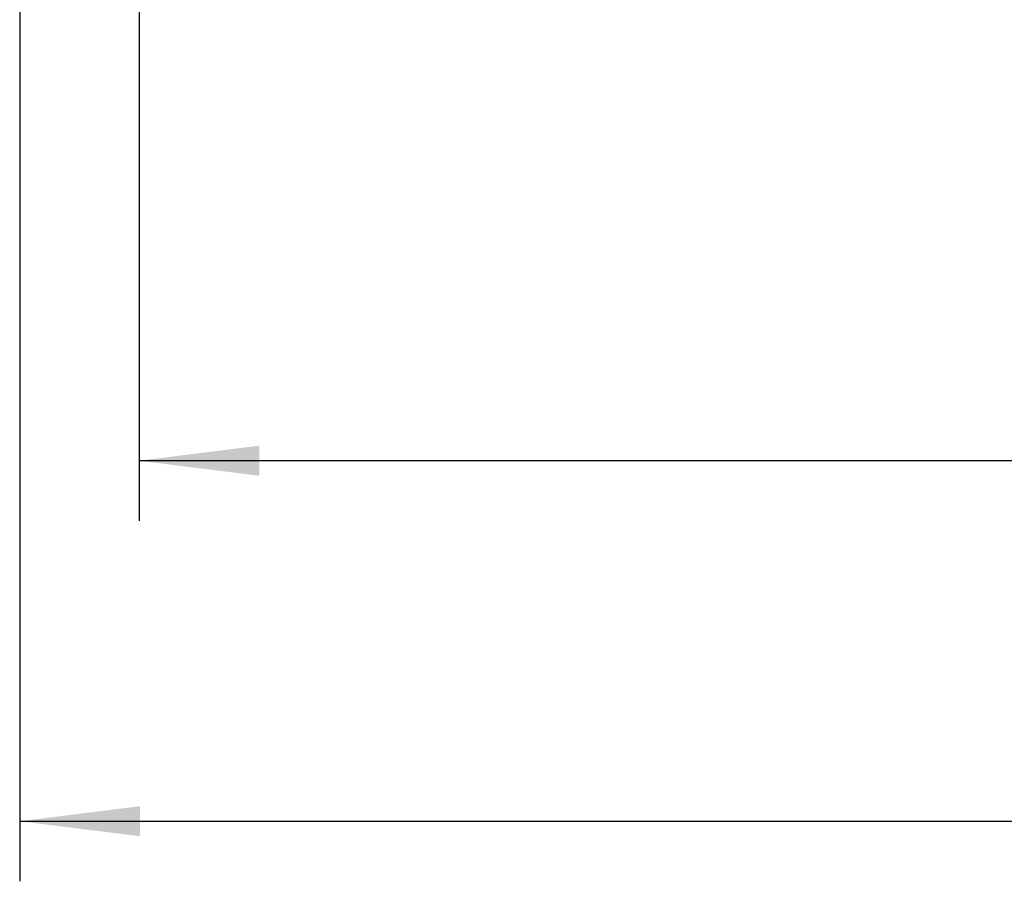
# Paper-space layout 'voor en achteraanzicht' of a CAD drawing. Units: millimetres. Extents: x 297 to 2851, y 92 to 4048.
# Drawn here: x 1049 to 1279, y 2159 to 2360 of the extents above; entities that cross this region are included whole.
import ezdxf

# ---------------------------------------------------------------- set-up
doc = ezdxf.new("R2010")
doc.units = ezdxf.units.MM
doc.layers.add('MATEN', color=7, linetype='Continuous')
doc.styles.add('SLDTEXTSTYLE4', font='TXT', dxfattribs={"width": 0.75})
doc.dimstyles.new('SLDDIMSTYLE2', dxfattribs={"dimtxt": 42, "dimasz": 28, "dimexe": 0, "dimexo": 0.0625, "dimgap": 10.5, "dimtad": 1, "dimdec": 0, "dimrnd": 1e-09, "dimzin": 12, "dimdsep": 46, "dimtxsty": 'SLDTEXTSTYLE4', "dimsah": 1, "dimcen": 0.09, "dimadec": 0, "dimazin": 3, "dimtfac": 1, "dimtofl": 0, "dimtmove": 0, "dimatfit": 3, "dimfxl": 0, "dimfrac": 2, "dimtolj": 1, "dimtzin": 12, "dimarcsym": 0})

# ---------------------------------------------------------------- blocks, each defined once
blk = doc.blocks.new('_D_22')
at = {"layer": 'MATEN', "ltscale": 14}
for p, q in [((1077.01, 2368.96), (1077.01, 2242.96)), ((1958.08, 2368.96), (1958.08, 2242.96)), ((1958.08, 2256.96), (1077.01, 2256.96))]:
    blk.add_line(p, q, dxfattribs=at)
for points in [[(1077.01, 2256.96), (1105.01, 2253.46), (1105.01, 2260.46)], [(1958.08, 2256.96), (1930.08, 2260.46), (1930.08, 2253.46)]]:
    blk.add_solid(points, dxfattribs=at)
at = {"layer": 'MATEN', "ltscale": 14, "insert": (1470.99, 2311.1), "char_height": 42, "attachment_point": 1, "style": 'SLDTEXTSTYLE4'}
blk.add_mtext('944', dxfattribs=at)
blk = doc.blocks.new('_D_27')
at = {"layer": 'MATEN', "ltscale": 14}
for p, q in [((1049.2, 2456.55), (1049.2, 2158.96)), ((1985.89, 2456.55), (1985.89, 2158.96)), ((1049.2, 2172.96), (1985.89, 2172.96))]:
    blk.add_line(p, q, dxfattribs=at)
for points in [[(1049.2, 2172.96), (1077.2, 2169.46), (1077.2, 2176.46)], [(1985.89, 2172.96), (1957.89, 2176.46), (1957.89, 2169.46)]]:
    blk.add_solid(points, dxfattribs=at)
at = {"layer": 'MATEN', "ltscale": 14, "insert": (1455.48, 2227.1), "char_height": 42, "attachment_point": 1, "style": 'SLDTEXTSTYLE4'}
blk.add_mtext('1004', dxfattribs=at)

psp = doc.layouts.new('voor en achteraanzicht')

# ---------------------------------------------------------------- dimensions: what is measured, and where the dimension line sits
at = {"layer": 'MATEN', "ltscale": 14}
for base, p1, p2, picture, middle in [((1985.89, 2172.96), (1049.2, 2470.55), (1985.89, 2470.55), '_D_27', (1517.54, 2172.96)), ((1077.01, 2256.96), (1958.08, 2382.96), (1077.01, 2382.96), '_D_22', (1517.54, 2256.96))]:
    dim = psp.add_linear_dim(base=base, p1=p1, p2=p2, angle=0, dimstyle='SLDDIMSTYLE2', dxfattribs=at)
    dim.commit()
    dim.dimension.update_dxf_attribs({"geometry": picture, "text_midpoint": middle, "dimtype": 160})

doc.saveas('drawing.dxf')
